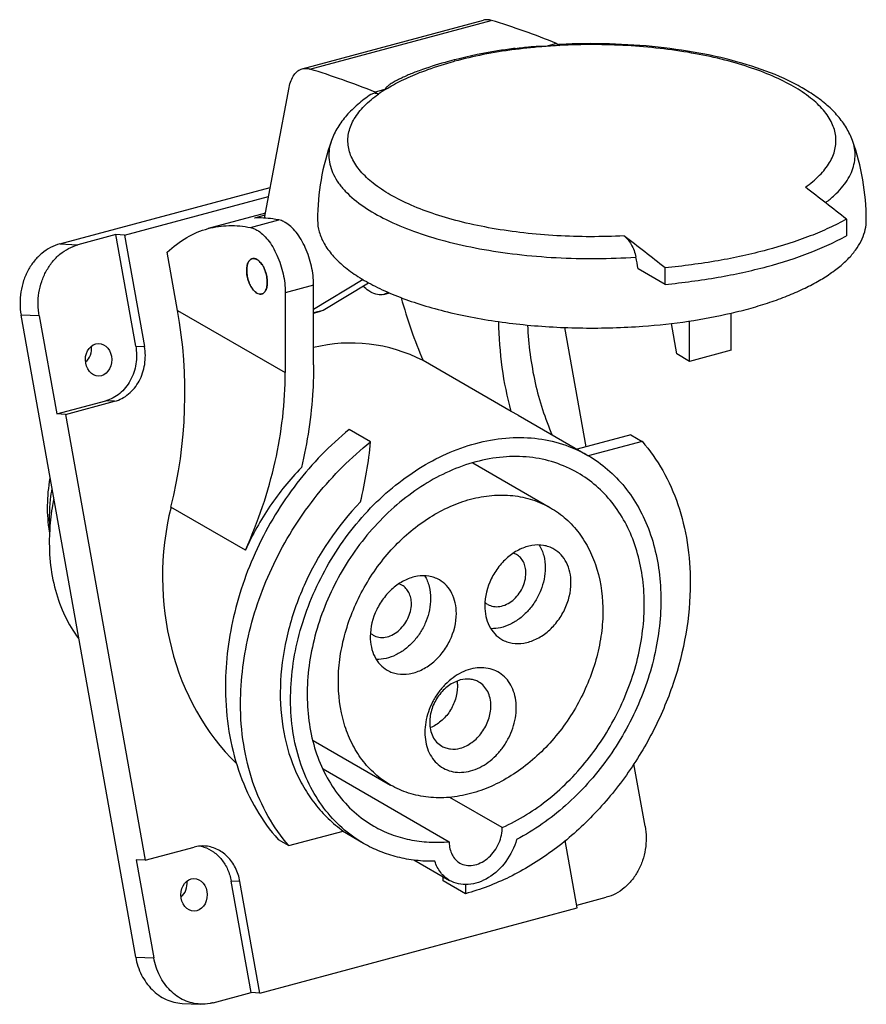
# Model space of a CAD drawing. Units: millimetres. Extents: x -34 to 59, y 191 to 298.
import ezdxf

# ---------------------------------------------------------------- set-up
doc = ezdxf.new("R2010")
doc.units = ezdxf.units.MM
doc.header["$LTSCALE"] = 30.734
doc.layers.get('0').update_dxf_attribs({"linetype": 'CONTINUOUS'})

msp = doc.modelspace()

# ---------------------------------------------------------------- linework, layer by layer
at = {"color": 7, "linetype": 'CONTINUOUS'}
for p, q in [((-3.08, 292.95), (16.76, 298.27)), ((-2.23, 292.92), (17.6, 298.24)), ((24.73, 295.72), (23.55, 295.4)), ((24.67, 295.48), (24.58, 295.47)), ((24.73, 295.72), (25.1, 295.5)), ((13.61, 293.94), (13.53, 293.92)), ((-7.21, 276.62), (-4.51, 290.92)), ((6.07, 290.72), (4.89, 290.4)), ((4.89, 290.4), (5.27, 290.18)), ((-29.58, 273.8), (-6.58, 279.97)), ((-22.5, 274.77), (-6.76, 278.99)), ((-7.11, 277.16), (-13.37, 275.48)), ((-7.15, 276.93), (-8.31, 276.63)), ((-8.72, 275.59), (-5.62, 276.42)), ((56.43, 276.51), (56.43, 274.7)), ((-23.46, 274.82), (-27.6, 273.71)), ((-21.29, 262.63), (-23.46, 274.82)), ((-22.5, 274.77), (-23.46, 274.82)), ((-22.5, 274.77), (-20.32, 262.59)), ((-29.58, 273.8), (-27.6, 273.71)), ((-16.7, 266.54), (-17.83, 272.89)), ((36.6, 269.38), (33.64, 271.09)), ((36.6, 269.38), (36.6, 271.19)), ((-1.83, 269.3), (-4.93, 268.47)), ((3.59, 269.9), (-1.83, 266.63)), ((-1.83, 260.57), (-1.83, 269.3)), ((-0.8, 266.56), (4.18, 269.56)), ((-4.93, 268.47), (-4.93, 259.74)), ((6.23, 268.45), (5.84, 268.28)), ((5.84, 268.28), (6.46, 268.45)), ((6.33, 268.51), (6.23, 268.45)), ((6.23, 268.45), (6.37, 268.49)), ((-21.29, 195.84), (-33.82, 266.03)), ((-31.84, 265.93), (-33.82, 266.03)), ((-31.84, 265.93), (-29.92, 255.21)), ((-16.7, 266.54), (-4.93, 259.74)), ((-1.83, 266.29), (-0.8, 266.56)), ((-1.83, 266.23), (-1.19, 266.4)), ((-1.19, 266.4), (-0.8, 266.56)), ((43.83, 262.18), (43.83, 266.24)), ((37.87, 261.78), (37.31, 265.12)), ((39.28, 260.96), (39.28, 265.38)), ((27.96, 251.63), (25.64, 264.66)), ((-21.29, 262.63), (-20.32, 262.59)), ((39.28, 260.96), (37.87, 261.78)), ((43.83, 262.18), (39.28, 260.96)), ((19.76, 255.5), (10.15, 261.05)), ((-29.92, 255.21), (-24.55, 256.65)), ((-28.96, 255.16), (-23.59, 256.6)), ((-23.59, 256.6), (-24.55, 256.65)), ((-28.96, 255.16), (-29.92, 255.21)), ((-28.96, 255.16), (-20.26, 206.42)), ((20.55, 255.08), (19.76, 255.5)), ((20.55, 255.08), (28.16, 250.68)), ((4.4, 252.15), (2.06, 253.5)), ((32.85, 252.94), (26.98, 251.36)), ((34.08, 252.22), (28.2, 250.65)), ((32.85, 252.94), (34.08, 252.22)), ((15.58, 249.86), (24.08, 244.95)), ((28.15, 250.69), (28.16, 250.68)), ((-9.29, 240.33), (-17.43, 245.03)), ((-30.68, 242.35), (-30.67, 242.31)), ((-30.67, 242.35), (-30.66, 242.31)), ((-1.88, 219.53), (6.58, 214.64)), ((-0.8, 216.42), (13, 208.45)), ((34.41, 210.14), (33.19, 216.97)), ((18.79, 210), (13.07, 213.3)), ((-4.55, 208.02), (1.41, 209.62)), ((3.64, 208.26), (1.32, 209.59)), ((-20.26, 206.42), (-14.89, 207.86)), ((-5.72, 208.7), (-4.55, 208.02)), ((27, 201.21), (25.68, 208.6)), ((-20.26, 206.42), (-21.22, 206.47)), ((-21.22, 206.47), (-19.31, 195.74)), ((9.13, 206.48), (13.04, 204.22)), ((12.34, 204.17), (12.35, 204.62)), ((-9.89, 204.1), (-10.85, 204.14)), ((-8.67, 191.96), (-10.85, 204.14)), ((-7.71, 191.91), (-9.89, 204.1)), ((14.77, 202.77), (12.34, 204.17)), ((14.77, 203.8), (14.77, 202.77)), ((26.95, 201.5), (30.17, 202.37)), ((-7.71, 191.91), (27, 201.21)), ((-21.29, 195.84), (-19.31, 195.74)), ((-12.81, 190.85), (-8.67, 191.96)), ((-7.71, 191.91), (-8.67, 191.96)), ((-16.22, 190.78), (-14.24, 190.69))]:
    msp.add_line(p, q, dxfattribs=at)
for centre, radius, start, end in [((-9.77, 209.46), 92.91, 68.2005, 72.8636), ((27.87, 236.27), 59.29, 97.4051, 97.5845), ((28.3, 232.74), 62.84, 94.3308, 97.3721), ((28.49, 230.25), 65.34, 93.4307, 94.3381), ((28.54, 229.44), 66.15, 92.9816, 93.3594), ((28.55, 227.55), 68.15, 92.9083, 93.0374), ((-29.05, 205.73), 91.22, 68.1574, 72.9067), ((14.39, 277.28), 15.81, 121.7884, 125.2776), ((24.41, 276.4), 25.81, 160.3172, 179.9942), ((32.79, 276.4), 25.81, 0.0058, 19.6828), ((-41.71, 154.82), 156.33, 51.1148, 53.1993), ((-62.7, 148.01), 158.22, 51.1273, 53.1868), ((-8.9, 264.12), 43.11, 9.3122, 11.0201), ((-8.4, 271.66), 0.546, 92.4139, 104.947), ((-7.65, 268.86), 0.547, 272.4289, 284.9307), ((-45.57, 257.23), 50.23, 346.6346, 354.1977), ((19.43, 238.26), 1.84, 60.0361, 71.4584), ((6.91, 234.9), 1.84, 60.0365, 71.5), ((18.12, 235.99), 1.84, 228.572, 239.9525), ((5.6, 232.63), 1.84, 228.4329, 239.9511), ((15.24, 209.93), 3.55, 359.9985, 1.1266), ((15.18, 209.93), 3.61, 358.8823, 359.9985), ((-14.92, 204.42), 3.61, 74.683, 79.0623), ((-14.93, 204.39), 3.65, 72.5025, 74.6831), ((16.61, 208.38), 3.61, 178.8823, 179.9985)]:
    msp.add_arc(centre, radius, start, end, dxfattribs=at)
for centre, major_axis, start_param, end_param in [((42.8, 282.49), (-0.53, 45.88), -4.398302, -4.235476), ((-49.76, 257.68), (-0.48, 41.94), -1.886449, -1.36725), ((2.38, 237.28), (-0.3, 25.69), -0.398472, 0.190113), ((-27.54, 262.41), (-0.02, 1.78), 3.701995, 4.831755), ((2.38, 237.28), (-0.3, 25.69), 1.255143, 2.471833), ((-17.1, 203.92), (-0.02, 1.78), 3.701995, 4.831755)]:
    msp.add_ellipse(centre, major_axis=major_axis, ratio=0.807125, start_param=start_param, end_param=end_param, dxfattribs=at)
for centre in [(-25.35, 261.14), (-14.91, 202.65)]:
    msp.add_ellipse(centre, major_axis=(-0.02, 1.78), ratio=0.807125, dxfattribs=at)
for points, knots in [([(17.6, 298.24), (17.46, 298.28), (17.18, 298.33), (16.89, 298.3), (16.76, 298.27)], [0, 0, 0, 0, 0.515023, 1, 1, 1, 1]), ([(20.05, 295.04), (18.93, 294.89), (16.76, 294.54), (14.61, 294.05), (13.58, 293.77)], [0, 0, 0, 0, 0.513777, 1, 1, 1, 1]), ([(20.22, 295.18), (19.65, 295.11), (17.43, 294.79), (15.22, 294.35), (13.61, 293.94)], [0, 0, 0, 0, 0.258414, 1, 1, 1, 1]), ([(20.22, 295.18), (20.5, 295.21), (20.92, 295.26), (21.48, 295.32), (21.9, 295.36), (22.25, 295.39), (22.53, 295.41), (22.75, 295.42), (22.96, 295.43), (23.13, 295.43), (23.27, 295.43), (23.37, 295.43), (23.45, 295.42), (23.51, 295.41), (23.54, 295.41), (23.55, 295.4)], [0, 0, 0, 0, 0.251379, 0.377781, 0.504573, 0.631644, 0.695222, 0.758763, 0.822152, 0.885121, 0.916229, 0.946751, 0.975846, 0.989049, 1, 1, 1, 1]), ([(57.1, 285.1), (56.92, 285.59), (56.46, 286.53), (55.51, 287.82), (54.33, 289), (52.93, 290.06), (51.35, 291.03), (48.92, 292.25), (45.44, 293.52), (40.83, 294.64), (35.79, 295.39), (30.49, 295.74), (26.9, 295.7), (25.1, 295.61)], [0, 0, 0, 0, 0.043932, 0.088764, 0.135496, 0.184746, 0.237106, 0.292904, 0.415019, 0.550146, 0.69542, 0.846875, 1, 1, 1, 1]), ([(51.94, 280), (52.49, 280.39), (53.48, 281.2), (54.61, 282.59), (55.16, 283.85), (55.3, 284.85), (55.28, 285.58), (55.13, 286.31), (54.75, 287.3), (53.91, 288.53), (52.47, 289.86), (50.59, 291.1), (48.31, 292.22), (45.66, 293.21), (42.68, 294.05), (39.45, 294.72), (36.01, 295.21), (31.21, 295.62), (27.55, 295.63), (25.1, 295.5)], [0, 0, 0, 0, 0.050427, 0.093954, 0.132237, 0.150332, 0.168271, 0.186517, 0.205503, 0.247024, 0.295018, 0.350436, 0.41344, 0.483654, 0.560335, 0.642478, 0.72889, 0.818241, 1, 1, 1, 1]), ([(13.53, 293.92), (13.2, 293.84), (11.91, 293.49), (10.64, 293.08), (9.71, 292.74)], [0, 0, 0, 0, 0.258288, 1, 1, 1, 1]), ([(-4.51, 290.92), (-4.46, 291.18), (-4.33, 291.65), (-4.02, 292.27), (-3.6, 292.73), (-3.25, 292.9), (-3.08, 292.95)], [0, 0, 0, 0, 0.301316, 0.564117, 0.792583, 1, 1, 1, 1]), ([(-3.08, 292.95), (-2.95, 292.99), (-2.66, 293.02), (-2.37, 292.96), (-2.23, 292.92)], [0, 0, 0, 0, 0.484977, 1, 1, 1, 1]), ([(9.76, 292.53), (10.06, 292.64), (11.31, 293.11), (12.59, 293.51), (13.58, 293.77)], [0, 0, 0, 0, 0.238861, 1, 1, 1, 1]), ([(9.71, 292.74), (9.5, 292.66), (9.1, 292.51), (8.53, 292.28), (8.06, 292.07), (7.71, 291.9), (7.38, 291.74), (6.99, 291.53), (6.66, 291.33), (6.45, 291.19), (6.36, 291.12), (6.27, 291.06), (6.19, 290.99), (6.13, 290.93), (6.09, 290.89), (6.06, 290.85), (6.04, 290.82), (6.03, 290.78), (6.03, 290.74), (6.05, 290.72), (6.07, 290.72)], [0, 0, 0, 0, 0.151775, 0.297927, 0.438027, 0.505641, 0.571511, 0.697517, 0.814535, 0.842069, 0.868757, 0.894466, 0.919, 0.942046, 0.952858, 0.963066, 0.972534, 0.98112, 0.989067, 1, 1, 1, 1]), ([(6.07, 290.72), (6.62, 291.06), (7.83, 291.72), (9.09, 292.26), (9.76, 292.53)], [0, 0, 0, 0, 0.476492, 1, 1, 1, 1]), ([(4.44, 290.14), (3.94, 289.8), (3, 289.1), (1.76, 287.9), (0.77, 286.58), (0.29, 285.6), (0.11, 285.1)], [0, 0, 0, 0, 0.267393, 0.520585, 0.762905, 1, 1, 1, 1]), ([(32.11, 274.68), (29.66, 274.56), (26, 274.56), (21.2, 274.97), (17.76, 275.46), (14.52, 276.13), (11.55, 276.97), (8.9, 277.96), (6.61, 279.09), (4.74, 280.32), (3.3, 281.66), (2.46, 282.88), (2.08, 283.87), (1.93, 284.6), (1.9, 285.34), (2.05, 286.33), (2.59, 287.59), (3.73, 288.98), (4.71, 289.79), (5.27, 290.18)], [0, 0, 0, 0, 0.181759, 0.27111, 0.357522, 0.439665, 0.516346, 0.58656, 0.649564, 0.704982, 0.752976, 0.794497, 0.813483, 0.831729, 0.849668, 0.867763, 0.906046, 0.949573, 1, 1, 1, 1]), ([(5.27, 290.18), (5.13, 290.24), (4.91, 290.29), (4.62, 290.24), (4.49, 290.17), (4.44, 290.14)], [0, 0, 0, 0, 0.515895, 0.756505, 1, 1, 1, 1]), ([(0.11, 285.1), (0, 284.8), (-0.15, 284.18), (-0.19, 283.23), (-0.03, 282.28), (0.34, 281.34), (0.89, 280.42), (1.93, 279.18), (2.92, 278.38), (3.65, 277.89)], [0, 0, 0, 0, 0.110558, 0.218373, 0.327418, 0.441495, 0.563805, 0.696752, 1, 1, 1, 1]), ([(54.17, 278.33), (54.5, 278.58), (55.1, 279.08), (56.11, 280.13), (56.88, 281.27), (57.28, 282.47), (57.4, 283.36), (57.35, 284.24), (57.2, 284.82), (57.1, 285.1)], [0, 0, 0, 0, 0.15501, 0.29773, 0.550708, 0.665727, 0.776641, 0.886893, 1, 1, 1, 1]), ([(3.65, 277.89), (4.43, 277.35), (6.2, 276.35), (9.18, 275.11), (12.6, 274.06), (16.39, 273.22), (20.46, 272.62), (24.71, 272.26), (29.05, 272.16), (31.96, 272.26), (33.41, 272.36)], [0, 0, 0, 0, 0.092501, 0.197813, 0.314782, 0.441633, 0.576159, 0.715883, 0.85809, 1, 1, 1, 1]), ([(-5.62, 276.42), (-5.85, 276.46), (-6.73, 276.62), (-7.64, 276.66), (-8.31, 276.63)], [0, 0, 0, 0, 0.25649, 1, 1, 1, 1]), ([(-13.37, 275.48), (-12.63, 275.68), (-11.07, 275.9), (-9.5, 275.75), (-8.72, 275.59)], [0, 0, 0, 0, 0.489861, 1, 1, 1, 1]), ([(-8.72, 275.59), (-8.66, 275.58), (-8.42, 275.51), (-8.19, 275.41), (-8.03, 275.32)], [0, 0, 0, 0, 0.236614, 1, 1, 1, 1]), ([(-4.93, 276.15), (-4.98, 276.18), (-5.2, 276.3), (-5.44, 276.38), (-5.62, 276.42)], [0, 0, 0, 0, 0.265041, 1, 1, 1, 1]), ([(-1.83, 269.3), (-1.83, 270), (-2, 271.4), (-2.55, 273.07), (-3.18, 274.29), (-3.71, 275.07), (-4.28, 275.69), (-4.71, 276.02), (-4.93, 276.15)], [0, 0, 0, 0, 0.267881, 0.542397, 0.67281, 0.794002, 0.903503, 1, 1, 1, 1]), ([(-1.4, 276.41), (-1.4, 275.97), (-1.27, 275.07), (-0.7, 273.77), (0.22, 272.51), (1.48, 271.31), (3.06, 270.17), (4.93, 269.12), (7.09, 268.15), (9.51, 267.27), (12.15, 266.51), (16.02, 265.63), (21.19, 264.87), (27.62, 264.52), (31.99, 264.65), (34.17, 264.81)], [0, 0, 0, 0, 0.0327, 0.067434, 0.105829, 0.148952, 0.197369, 0.251264, 0.310545, 0.374913, 0.443919, 0.516995, 0.672605, 0.835798, 1, 1, 1, 1]), ([(34.17, 264.81), (35.84, 264.93), (39.08, 265.28), (43.03, 266.02), (45.98, 266.77), (48.03, 267.39), (49.93, 268.08), (51.67, 268.84), (53.24, 269.65), (54.63, 270.51), (55.82, 271.41), (56.82, 272.35), (57.61, 273.33), (58.18, 274.34), (58.52, 275.37), (58.6, 276.07), (58.6, 276.41)], [0, 0, 0, 0, 0.174237, 0.339338, 0.417256, 0.491499, 0.561698, 0.627548, 0.688825, 0.745402, 0.79728, 0.844618, 0.887783, 0.927403, 0.964403, 1, 1, 1, 1]), ([(56.43, 276.51), (55.82, 276.17), (54.52, 275.51), (51.65, 274.3), (49.35, 273.57), (47.75, 273.14)], [0, 0, 0, 0, 0.225099, 0.467524, 1, 1, 1, 1]), ([(-17.83, 272.89), (-17.19, 273.5), (-15.81, 274.58), (-14.18, 275.27), (-13.37, 275.48)], [0, 0, 0, 0, 0.512282, 1, 1, 1, 1]), ([(-8.03, 275.32), (-7.81, 275.19), (-7.38, 274.86), (-6.81, 274.24), (-6.28, 273.46), (-5.65, 272.24), (-5.1, 270.57), (-4.93, 269.17), (-4.93, 268.47)], [0, 0, 0, 0, 0.096497, 0.205998, 0.32719, 0.457603, 0.732119, 1, 1, 1, 1]), ([(32.11, 274.68), (32.26, 274.57), (32.55, 274.28), (32.92, 273.73), (33.23, 273.08), (33.36, 272.61), (33.41, 272.36)], [0, 0, 0, 0, 0.211348, 0.454332, 0.721889, 1, 1, 1, 1]), ([(47.75, 271.33), (49.35, 271.76), (51.65, 272.49), (54.52, 273.7), (55.82, 274.36), (56.43, 274.7)], [0, 0, 0, 0, 0.532476, 0.774901, 1, 1, 1, 1]), ([(-29.58, 273.8), (-29.93, 273.71), (-30.63, 273.43), (-31.58, 272.79), (-32.41, 271.95), (-33.08, 270.94), (-33.58, 269.79), (-33.98, 268.15), (-33.97, 266.86), (-33.82, 266.03)], [0, 0, 0, 0, 0.114088, 0.231523, 0.352903, 0.478199, 0.606815, 0.737709, 1, 1, 1, 1]), ([(-31.84, 265.93), (-31.98, 266.76), (-32, 268.06), (-31.6, 269.7), (-31.1, 270.84), (-30.43, 271.85), (-29.6, 272.7), (-28.65, 273.34), (-27.95, 273.61), (-27.6, 273.71)], [0, 0, 0, 0, 0.262291, 0.393185, 0.521801, 0.647097, 0.768477, 0.885912, 1, 1, 1, 1]), ([(47.75, 273.14), (45.98, 272.67), (42.29, 271.87), (38.54, 271.38), (36.6, 271.19)], [0, 0, 0, 0, 0.483571, 1, 1, 1, 1]), ([(-8.03, 268.42), (-8.09, 268.46), (-8.22, 268.55), (-8.4, 268.74), (-8.57, 268.96), (-8.79, 269.31), (-8.99, 269.81), (-9.14, 270.44), (-9.16, 270.97), (-9.12, 271.35), (-9.06, 271.61), (-8.97, 271.82), (-8.85, 272), (-8.71, 272.12), (-8.6, 272.18), (-8.54, 272.19)], [0, 0, 0, 0, 0.052786, 0.11171, 0.176367, 0.245944, 0.394828, 0.547174, 0.690858, 0.756212, 0.815901, 0.869487, 0.917166, 0.959986, 1, 1, 1, 1]), ([(-8.54, 272.19), (-8.59, 272.18), (-8.69, 272.13), (-8.83, 272.03), (-8.94, 271.88), (-9.06, 271.62), (-9.15, 271.22), (-9.16, 270.69), (-9.07, 270.11), (-8.9, 269.55), (-8.65, 269.05), (-8.43, 268.77), (-8.31, 268.65)], [0, 0, 0, 0, 0.039413, 0.081122, 0.126881, 0.17773, 0.295403, 0.431933, 0.580082, 0.730438, 0.873224, 1, 1, 1, 1]), ([(-8.03, 272.1), (-8.11, 272.15), (-8.28, 272.22), (-8.46, 272.21), (-8.54, 272.19)], [0, 0, 0, 0, 0.531287, 1, 1, 1, 1]), ([(-8.43, 272.21), (-8.42, 272.21), (-8.38, 272.21), (-8.34, 272.21), (-8.31, 272.2)], [0, 0, 0, 0, 0.246163, 1, 1, 1, 1]), ([(-8.31, 272.2), (-8.29, 272.2), (-8.19, 272.18), (-8.09, 272.14), (-8.03, 272.1)], [0, 0, 0, 0, 0.23535, 1, 1, 1, 1]), ([(-7.51, 268.33), (-7.45, 268.34), (-7.34, 268.39), (-7.2, 268.52), (-7.08, 268.7), (-6.96, 269), (-6.88, 269.47), (-6.92, 270.08), (-7.06, 270.71), (-7.3, 271.29), (-7.62, 271.77), (-7.89, 272.02), (-8.03, 272.1)], [0, 0, 0, 0, 0.040037, 0.082892, 0.130608, 0.184233, 0.30912, 0.452923, 0.605394, 0.75441, 0.888551, 1, 1, 1, 1]), ([(-7.74, 271.87), (-7.62, 271.75), (-7.4, 271.46), (-7.16, 270.97), (-6.98, 270.41), (-6.89, 269.83), (-6.9, 269.37), (-6.96, 269.04), (-7.02, 268.83), (-7.11, 268.64), (-7.22, 268.5), (-7.35, 268.39), (-7.45, 268.34), (-7.5, 268.33)], [0, 0, 0, 0, 0.126627, 0.269257, 0.419479, 0.567545, 0.704078, 0.765722, 0.822083, 0.873, 0.918827, 0.960579, 1, 1, 1, 1]), ([(36.6, 269.38), (38.54, 269.57), (42.29, 270.06), (45.98, 270.86), (47.75, 271.33)], [0, 0, 0, 0, 0.516428, 1, 1, 1, 1]), ([(4.41, 268.54), (4.34, 268.58), (4.04, 268.77), (3.78, 269), (3.59, 269.19)], [0, 0, 0, 0, 0.233176, 1, 1, 1, 1]), ([(-8.31, 268.65), (-8.29, 268.62), (-8.2, 268.54), (-8.1, 268.46), (-8.03, 268.42)], [0, 0, 0, 0, 0.266876, 1, 1, 1, 1]), ([(-7.51, 268.33), (-7.55, 268.32), (-7.63, 268.3), (-7.81, 268.32), (-7.94, 268.37), (-8.03, 268.42)], [0, 0, 0, 0, 0.230703, 0.470077, 1, 1, 1, 1]), ([(5.84, 268.28), (5.73, 268.25), (5.49, 268.22), (5, 268.26), (4.64, 268.41), (4.41, 268.54)], [0, 0, 0, 0, 0.230785, 0.470121, 1, 1, 1, 1]), ([(19.76, 255.5), (19.34, 257.07), (18.69, 260.32), (18.45, 263.62), (18.42, 265.3)], [0, 0, 0, 0, 0.491394, 1, 1, 1, 1]), ([(21.56, 264.91), (21.66, 262.8), (22.19, 258.68), (23.46, 254.73), (24.27, 252.88)], [0, 0, 0, 0, 0.512368, 1, 1, 1, 1]), ([(-21.29, 262.63), (-21.17, 261.99), (-21.16, 260.67), (-21.77, 258.84), (-22.75, 257.6), (-23.74, 256.94), (-24.28, 256.72), (-24.55, 256.65)], [0, 0, 0, 0, 0.26284, 0.521925, 0.767992, 0.885686, 1, 1, 1, 1]), ([(-23.59, 256.6), (-23.31, 256.68), (-22.77, 256.89), (-21.79, 257.55), (-20.8, 258.79), (-20.2, 260.63), (-20.21, 261.95), (-20.32, 262.59)], [0, 0, 0, 0, 0.114314, 0.232008, 0.478075, 0.73716, 1, 1, 1, 1]), ([(-1.83, 260.57), (-1.83, 259.65), (-1.95, 255.88), (-2.52, 252.12), (-3.17, 249.35)], [0, 0, 0, 0, 0.244891, 1, 1, 1, 1]), ([(-9.29, 240.33), (-7.89, 243.43), (-5.73, 249.79), (-4.93, 256.47), (-4.93, 259.74)], [0, 0, 0, 0, 0.510229, 1, 1, 1, 1]), ([(2.06, 253.5), (-0.06, 251.79), (-3.95, 247.77), (-8.29, 240.6), (-10.98, 232.69), (-11.54, 227.17), (-11.46, 224.48)], [0, 0, 0, 0, 0.247634, 0.502046, 0.755372, 1, 1, 1, 1]), ([(-9.82, 223.53), (-9.82, 226.19), (-9.11, 231.65), (-6.21, 239.43), (-1.71, 246.5), (2.25, 250.46), (4.4, 252.15)], [0, 0, 0, 0, 0.242432, 0.495301, 0.750659, 1, 1, 1, 1]), ([(3.64, 208.26), (2.8, 208.74), (1.21, 209.9), (-0.81, 212.1), (-2.41, 214.72), (-3.56, 217.69), (-4.24, 220.94), (-4.5, 225.62), (-3.75, 230.45), (-2.12, 235.12), (0.1, 239.66), (3.09, 243.76), (6.7, 247.18), (10.5, 249.94), (13.71, 251.41), (15.89, 252)], [0, 0, 0, 0, 0.05249, 0.105882, 0.160949, 0.218247, 0.278065, 0.340433, 0.471521, 0.539576, 0.608387, 0.745251, 0.812192, 0.877275, 1, 1, 1, 1]), ([(15.89, 252), (16.97, 252.28), (19.12, 252.67), (22.34, 252.66), (25.39, 252.02), (27.27, 251.19), (28.15, 250.69)], [0, 0, 0, 0, 0.263409, 0.515933, 0.760204, 1, 1, 1, 1]), ([(34.08, 252.23), (34.94, 251.24), (36.48, 249.04), (38.14, 245.29), (39.14, 241.12), (39.35, 238.2), (39.35, 236.71)], [0, 0, 0, 0, 0.234135, 0.477882, 0.733036, 1, 1, 1, 1]), ([(15.89, 249.97), (13.91, 249.44), (10.99, 248.11), (7.53, 245.59), (4.24, 242.48), (1.51, 238.74), (-0.51, 234.61), (-1.99, 230.36), (-2.67, 225.96), (-2.43, 221.71), (-1.81, 218.75), (-0.76, 216.04), (0.69, 213.66), (2.53, 211.65), (3.98, 210.6), (4.74, 210.16)], [0, 0, 0, 0, 0.122724, 0.187807, 0.254749, 0.391614, 0.460426, 0.528482, 0.65957, 0.721938, 0.781755, 0.839052, 0.894119, 0.947511, 1, 1, 1, 1]), ([(27.05, 248.78), (26.25, 249.24), (24.54, 250), (21.76, 250.58), (18.83, 250.59), (16.87, 250.24), (15.89, 249.97)], [0, 0, 0, 0, 0.239793, 0.484064, 0.736591, 1, 1, 1, 1]), ([(28.16, 250.68), (28.92, 250.24), (30.38, 249.2), (32.26, 247.26), (33.8, 244.95), (34.98, 242.34), (35.77, 239.47), (36.3, 235.33), (35.91, 229.83), (33.9, 223.35), (30.49, 217.35), (25.96, 212.29), (22.29, 209.7), (20.37, 208.7)], [0, 0, 0, 0, 0.052341, 0.105435, 0.159943, 0.216367, 0.275016, 0.335998, 0.464234, 0.598948, 0.736117, 0.871166, 1, 1, 1, 1]), ([(-3.17, 249.35), (-4.44, 248.05), (-6.74, 245.2), (-8.53, 242), (-9.29, 240.33)], [0, 0, 0, 0, 0.497779, 1, 1, 1, 1]), ([(18.79, 210), (20.62, 210.81), (23.24, 212.46), (26.28, 215.24), (29.1, 218.47), (31.92, 223.08), (33.99, 229.11), (34.48, 234.28), (34.06, 238.2), (33.37, 240.91), (32.3, 243.38), (30.87, 245.56), (29.12, 247.4), (27.76, 248.37), (27.05, 248.78)], [0, 0, 0, 0, 0.127091, 0.193636, 0.261493, 0.398638, 0.533917, 0.662939, 0.724288, 0.783236, 0.839871, 0.894502, 0.947647, 1, 1, 1, 1]), ([(-30.67, 248.19), (-30.85, 247.2), (-31.04, 245.25), (-30.9, 243.28), (-30.74, 242.34)], [0, 0, 0, 0, 0.511437, 1, 1, 1, 1]), ([(-30.46, 247.07), (-30.53, 246.67), (-30.74, 245.11), (-30.77, 243.52), (-30.68, 242.35)], [0, 0, 0, 0, 0.256113, 1, 1, 1, 1]), ([(-30.27, 245.86), (-30.33, 245.56), (-30.54, 244.39), (-30.67, 243.21), (-30.71, 242.33)], [0, 0, 0, 0, 0.253245, 1, 1, 1, 1]), ([(3.3, 245.61), (0.74, 242.97), (-2.4, 238.28), (-4.8, 231.39), (-5.61, 226.14), (-5.39, 221.08), (-4.33, 217.16), (-2.96, 214.4), (-1.73, 212.56), (-0.28, 210.94), (0.83, 210.03), (1.41, 209.62)], [0, 0, 0, 0, 0.273182, 0.409114, 0.540555, 0.665473, 0.782951, 0.839131, 0.893798, 0.947293, 1, 1, 1, 1]), ([(6.58, 214.64), (5.98, 214.99), (4.84, 215.81), (3.4, 217.39), (2.26, 219.26), (1.14, 222.15), (0.75, 225.39), (1.02, 228.72), (1.77, 232.18), (3.52, 236.35), (6.18, 240.01), (8.76, 242.44), (10.84, 243.96), (13.03, 245.13), (14.56, 245.68), (15.33, 245.89)], [0, 0, 0, 0, 0.052489, 0.10588, 0.160947, 0.218243, 0.340079, 0.404788, 0.471442, 0.608059, 0.744919, 0.811858, 0.876939, 0.939735, 1, 1, 1, 1]), ([(15.33, 245.89), (16.1, 246.09), (17.63, 246.37), (19.93, 246.36), (22.12, 245.91), (23.46, 245.31), (24.08, 244.95)], [0, 0, 0, 0, 0.263408, 0.515933, 0.760204, 1, 1, 1, 1]), ([(24.08, 244.95), (24.68, 244.61), (25.82, 243.78), (27.26, 242.21), (28.4, 240.34), (29.52, 237.45), (29.92, 234.2), (29.64, 230.88), (28.89, 227.42), (27.14, 223.25), (24.48, 219.59), (21.9, 217.15), (19.82, 215.64), (17.63, 214.46), (16.1, 213.91), (15.33, 213.71)], [0, 0, 0, 0, 0.052489, 0.10588, 0.160947, 0.218243, 0.340079, 0.404788, 0.471442, 0.608059, 0.744919, 0.811858, 0.876939, 0.939735, 1, 1, 1, 1]), ([(-30.71, 242.33), (-30.76, 241.23), (-30.72, 239.08), (-30.16, 235.97), (-29.12, 233.13), (-28.11, 231.44), (-27.53, 230.67)], [0, 0, 0, 0, 0.266793, 0.522218, 0.766204, 1, 1, 1, 1]), ([(24.45, 240.43), (24.27, 240.54), (23.9, 240.71), (23.1, 240.91), (22, 240.9), (20.68, 240.46), (19.45, 239.66), (18.38, 238.55), (17.29, 236.8), (16.88, 235.25), (16.88, 234.24)], [0, 0, 0, 0, 0.052462, 0.105645, 0.216215, 0.335329, 0.463272, 0.597859, 0.735325, 1, 1, 1, 1]), ([(22.84, 240.88), (23.06, 240.52), (23.39, 239.71), (23.49, 238.84), (23.49, 238.39)], [0, 0, 0, 0, 0.481647, 1, 1, 1, 1]), ([(26.31, 236.76), (26.31, 237.15), (26.23, 237.91), (25.87, 238.96), (25.27, 239.84), (24.74, 240.27), (24.45, 240.43)], [0, 0, 0, 0, 0.271777, 0.526869, 0.767633, 1, 1, 1, 1]), ([(21.38, 237.82), (21.38, 238.04), (21.34, 238.46), (21.14, 239.04), (20.81, 239.52), (20.51, 239.76), (20.35, 239.85)], [0, 0, 0, 0, 0.271774, 0.526878, 0.76764, 1, 1, 1, 1]), ([(23.49, 238.39), (23.49, 237.55), (23.22, 236.28), (22.45, 234.75), (21.68, 233.71), (20.76, 232.85), (19.73, 232.2), (18.65, 231.81), (17.91, 231.73), (17.55, 231.74)], [0, 0, 0, 0, 0.255291, 0.3884, 0.521016, 0.650313, 0.773954, 0.890537, 1, 1, 1, 1]), ([(11.92, 237.08), (11.74, 237.18), (11.37, 237.35), (10.57, 237.55), (9.47, 237.54), (8.15, 237.1), (6.92, 236.3), (5.85, 235.19), (4.76, 233.44), (4.36, 231.89), (4.36, 230.88)], [0, 0, 0, 0, 0.052462, 0.105645, 0.216215, 0.335329, 0.463272, 0.597859, 0.735325, 1, 1, 1, 1]), ([(10.31, 237.52), (10.53, 237.17), (10.86, 236.35), (10.96, 235.48), (10.96, 235.03)], [0, 0, 0, 0, 0.481647, 1, 1, 1, 1]), ([(13.78, 233.4), (13.78, 233.79), (13.7, 234.55), (13.34, 235.6), (12.74, 236.48), (12.21, 236.91), (11.92, 237.08)], [0, 0, 0, 0, 0.271777, 0.526869, 0.767633, 1, 1, 1, 1]), ([(17.2, 234.4), (17.4, 234.29), (17.84, 234.13), (18.56, 234.14), (19.28, 234.38), (19.97, 234.82), (20.56, 235.44), (21.16, 236.4), (21.38, 237.26), (21.38, 237.82)], [0, 0, 0, 0, 0.105261, 0.215878, 0.335044, 0.463042, 0.597684, 0.735211, 1, 1, 1, 1]), ([(8.86, 234.46), (8.86, 234.68), (8.81, 235.1), (8.61, 235.68), (8.29, 236.16), (7.99, 236.4), (7.83, 236.49)], [0, 0, 0, 0, 0.271774, 0.526878, 0.76764, 1, 1, 1, 1]), ([(39.35, 236.71), (39.35, 233), (38.32, 227.32), (35.34, 220.33), (32.28, 215.38), (28.57, 210.98), (24.33, 207.3), (19.72, 204.48), (16.42, 203.22), (14.77, 202.77)], [0, 0, 0, 0, 0.249161, 0.379064, 0.509623, 0.638733, 0.764443, 0.885182, 1, 1, 1, 1]), ([(18.74, 230.56), (18.92, 230.46), (19.29, 230.29), (20.09, 230.09), (21.19, 230.1), (22.51, 230.54), (23.75, 231.34), (24.82, 232.45), (25.91, 234.2), (26.31, 235.75), (26.31, 236.76)], [0, 0, 0, 0, 0.052462, 0.105645, 0.216215, 0.335329, 0.463272, 0.597859, 0.735325, 1, 1, 1, 1]), ([(10.96, 235.03), (10.96, 234.2), (10.69, 232.92), (9.92, 231.4), (9.15, 230.36), (8.23, 229.49), (7.2, 228.84), (6.12, 228.45), (5.38, 228.37), (5.02, 228.38)], [0, 0, 0, 0, 0.255291, 0.3884, 0.521016, 0.650313, 0.773954, 0.890537, 1, 1, 1, 1]), ([(4.68, 231.04), (4.87, 230.93), (5.31, 230.77), (6.03, 230.78), (6.76, 231.02), (7.44, 231.47), (8.03, 232.08), (8.64, 233.05), (8.86, 233.91), (8.86, 234.46)], [0, 0, 0, 0, 0.105261, 0.215878, 0.335044, 0.463042, 0.597684, 0.735211, 1, 1, 1, 1]), ([(16.88, 234.24), (16.88, 233.85), (16.96, 233.09), (17.32, 232.04), (17.92, 231.16), (18.46, 230.73), (18.74, 230.56)], [0, 0, 0, 0, 0.271777, 0.526869, 0.767633, 1, 1, 1, 1]), ([(6.22, 227.2), (6.39, 227.1), (6.76, 226.93), (7.56, 226.73), (8.67, 226.74), (9.98, 227.18), (11.22, 227.98), (12.29, 229.09), (13.38, 230.84), (13.78, 232.39), (13.78, 233.4)], [0, 0, 0, 0, 0.052462, 0.105645, 0.216215, 0.335329, 0.463272, 0.597859, 0.735325, 1, 1, 1, 1]), ([(4.36, 230.88), (4.36, 230.49), (4.43, 229.73), (4.79, 228.68), (5.39, 227.8), (5.93, 227.37), (6.22, 227.2)], [0, 0, 0, 0, 0.271777, 0.526869, 0.767633, 1, 1, 1, 1]), ([(15.33, 227.32), (14.65, 227.13), (13.65, 226.62), (12.53, 225.65), (11.77, 224.75), (11.15, 223.74), (10.69, 222.66), (10.4, 221.54), (10.33, 220.78), (10.33, 220.41)], [0, 0, 0, 0, 0.234607, 0.360338, 0.489468, 0.620048, 0.749971, 0.877202, 1, 1, 1, 1]), ([(20.33, 223.09), (20.33, 223.45), (20.27, 224.14), (19.99, 225.12), (19.53, 225.97), (18.9, 226.66), (18.12, 227.16), (17.24, 227.44), (16.29, 227.51), (15.65, 227.4), (15.33, 227.32)], [0, 0, 0, 0, 0.138395, 0.269559, 0.394035, 0.513554, 0.630855, 0.749169, 0.8715, 1, 1, 1, 1]), ([(14.21, 226.13), (13.75, 226), (13.08, 225.66), (12.33, 225.01), (11.82, 224.41), (11.41, 223.74), (11, 222.78), (10.86, 222.01), (10.86, 221.51)], [0, 0, 0, 0, 0.234807, 0.360634, 0.489873, 0.620562, 0.750585, 1, 1, 1, 1]), ([(16.23, 225.91), (16.09, 225.99), (15.78, 226.13), (15.09, 226.27), (14.55, 226.22), (14.21, 226.13)], [0, 0, 0, 0, 0.240328, 0.485096, 1, 1, 1, 1]), ([(13.89, 225.41), (13.89, 224.95), (13.73, 223.99), (13.1, 222.67), (12.15, 221.59), (11.34, 221.08), (10.92, 220.92)], [0, 0, 0, 0, 0.247443, 0.505648, 0.760749, 1, 1, 1, 1]), ([(13.85, 225.99), (13.86, 225.94), (13.88, 225.75), (13.89, 225.56), (13.89, 225.41)], [0, 0, 0, 0, 0.24648, 1, 1, 1, 1]), ([(17.55, 223.3), (17.55, 223.58), (17.5, 224.12), (17.24, 224.86), (16.82, 225.48), (16.44, 225.79), (16.23, 225.91)], [0, 0, 0, 0, 0.271767, 0.526868, 0.767631, 1, 1, 1, 1]), ([(-11.46, 224.48), (-11.42, 222.96), (-11.12, 219.99), (-9.99, 215.76), (-8.22, 211.94), (-6.61, 209.7), (-5.72, 208.7)], [0, 0, 0, 0, 0.265529, 0.520445, 0.76483, 1, 1, 1, 1]), ([(-4.55, 208.02), (-5.4, 209), (-6.95, 211.2), (-8.6, 214.96), (-9.61, 219.13), (-9.82, 222.04), (-9.82, 223.53)], [0, 0, 0, 0, 0.234135, 0.477882, 0.733036, 1, 1, 1, 1]), ([(14.21, 218.68), (14.66, 218.8), (15.33, 219.15), (16.08, 219.8), (16.59, 220.4), (17.01, 221.07), (17.41, 222.02), (17.55, 222.8), (17.55, 223.3)], [0, 0, 0, 0, 0.234807, 0.360634, 0.489873, 0.620562, 0.750585, 1, 1, 1, 1]), ([(15.33, 216.19), (16.02, 216.38), (17.02, 216.89), (18.14, 217.86), (18.89, 218.75), (19.51, 219.76), (19.98, 220.85), (20.26, 221.96), (20.33, 222.72), (20.33, 223.09)], [0, 0, 0, 0, 0.234607, 0.360338, 0.489468, 0.620048, 0.749971, 0.877202, 1, 1, 1, 1]), ([(10.86, 221.51), (10.86, 221.23), (10.91, 220.69), (11.17, 219.94), (11.59, 219.32), (11.97, 219.02), (12.18, 218.9)], [0, 0, 0, 0, 0.271767, 0.526868, 0.767631, 1, 1, 1, 1]), ([(10.33, 220.41), (10.33, 220.06), (10.39, 219.37), (10.67, 218.39), (11.14, 217.54), (11.77, 216.85), (12.54, 216.35), (13.42, 216.06), (14.37, 216), (15.01, 216.11), (15.33, 216.19)], [0, 0, 0, 0, 0.138395, 0.269559, 0.394035, 0.513554, 0.630855, 0.749169, 0.8715, 1, 1, 1, 1]), ([(12.18, 218.9), (12.32, 218.81), (12.64, 218.68), (13.32, 218.53), (13.86, 218.59), (14.21, 218.68)], [0, 0, 0, 0, 0.240328, 0.485096, 1, 1, 1, 1]), ([(15.33, 213.71), (14.57, 213.5), (13.03, 213.23), (10.73, 213.24), (8.55, 213.69), (7.2, 214.28), (6.58, 214.64)], [0, 0, 0, 0, 0.263408, 0.515933, 0.760204, 1, 1, 1, 1]), ([(4.74, 210.16), (5.34, 209.81), (6.61, 209.21), (8.66, 208.62), (10.81, 208.35), (12.27, 208.38), (13, 208.45)], [0, 0, 0, 0, 0.243728, 0.490086, 0.741557, 1, 1, 1, 1]), ([(34.41, 210.14), (34.56, 209.31), (34.57, 208.02), (34.17, 206.38), (33.67, 205.23), (33, 204.22), (32.17, 203.38), (31.22, 202.74), (30.52, 202.46), (30.17, 202.37)], [0, 0, 0, 0, 0.262291, 0.393185, 0.521801, 0.647097, 0.768477, 0.885912, 1, 1, 1, 1]), ([(14.14, 206.12), (14.36, 206), (14.84, 205.83), (15.63, 205.84), (16.43, 206.1), (17.19, 206.58), (17.84, 207.24), (18.52, 208.3), (18.77, 209.24), (18.79, 209.86)], [0, 0, 0, 0, 0.105257, 0.215775, 0.334728, 0.462459, 0.596892, 0.734389, 1, 1, 1, 1]), ([(-13.78, 207.98), (-14.06, 208), (-14.44, 207.97), (-14.8, 207.89), (-14.89, 207.86)], [0, 0, 0, 0, 0.748453, 1, 1, 1, 1]), ([(-13.83, 207.86), (-13.46, 207.75), (-12.74, 207.38), (-11.84, 206.52), (-11.18, 205.42), (-10.93, 204.58), (-10.85, 204.14)], [0, 0, 0, 0, 0.234528, 0.47893, 0.734658, 1, 1, 1, 1]), ([(-9.89, 204.1), (-9.98, 204.62), (-10.3, 205.62), (-11.19, 206.87), (-12.2, 207.59), (-13.09, 207.9), (-13.55, 207.97), (-13.78, 207.98)], [0, 0, 0, 0, 0.267972, 0.5236, 0.765726, 0.883473, 1, 1, 1, 1]), ([(11.42, 206.31), (10.73, 206.3), (9.35, 206.36), (7.34, 206.72), (5.42, 207.34), (4.21, 207.93), (3.64, 208.26)], [0, 0, 0, 0, 0.256552, 0.507678, 0.754839, 1, 1, 1, 1]), ([(13, 208.38), (13, 208.14), (13.05, 207.67), (13.27, 207.03), (13.64, 206.49), (13.97, 206.23), (14.14, 206.12)], [0, 0, 0, 0, 0.271761, 0.526883, 0.767634, 1, 1, 1, 1]), ([(20.37, 208.7), (20.13, 207.84), (19.33, 206.22), (17.73, 204.69), (16.23, 203.97), (15.1, 203.73), (14.01, 203.79), (13.34, 204.05), (13.04, 204.22)], [0, 0, 0, 0, 0.275076, 0.542382, 0.667116, 0.784007, 0.89403, 1, 1, 1, 1]), ([(13.04, 204.22), (12.86, 204.33), (12.5, 204.59), (11.88, 205.24), (11.57, 205.87), (11.42, 206.31)], [0, 0, 0, 0, 0.241547, 0.486935, 1, 1, 1, 1]), ([(-21.29, 195.84), (-21.17, 195.16), (-20.75, 193.86), (-19.77, 192.48), (-18.79, 191.65), (-17.99, 191.19), (-17.12, 190.89), (-16.52, 190.8), (-16.22, 190.78)], [0, 0, 0, 0, 0.267703, 0.523095, 0.646039, 0.765949, 0.883589, 1, 1, 1, 1]), ([(-14.24, 190.69), (-14.54, 190.71), (-15.14, 190.79), (-16, 191.09), (-16.81, 191.56), (-17.79, 192.39), (-18.77, 193.77), (-19.19, 195.07), (-19.31, 195.74)], [0, 0, 0, 0, 0.116411, 0.234051, 0.353961, 0.476905, 0.732297, 1, 1, 1, 1]), ([(-12.81, 190.85), (-12.92, 190.82), (-13.39, 190.71), (-13.88, 190.67), (-14.24, 190.69)], [0, 0, 0, 0, 0.251641, 1, 1, 1, 1])]:
    msp.add_open_spline(points, degree=3, knots=knots, dxfattribs=at)
msp.add_open_spline([(-7.74, 268.32), (-7.7, 268.31), (-7.66, 268.31), (-7.63, 268.31)], degree=3, dxfattribs=at)

doc.saveas('drawing.dxf')
